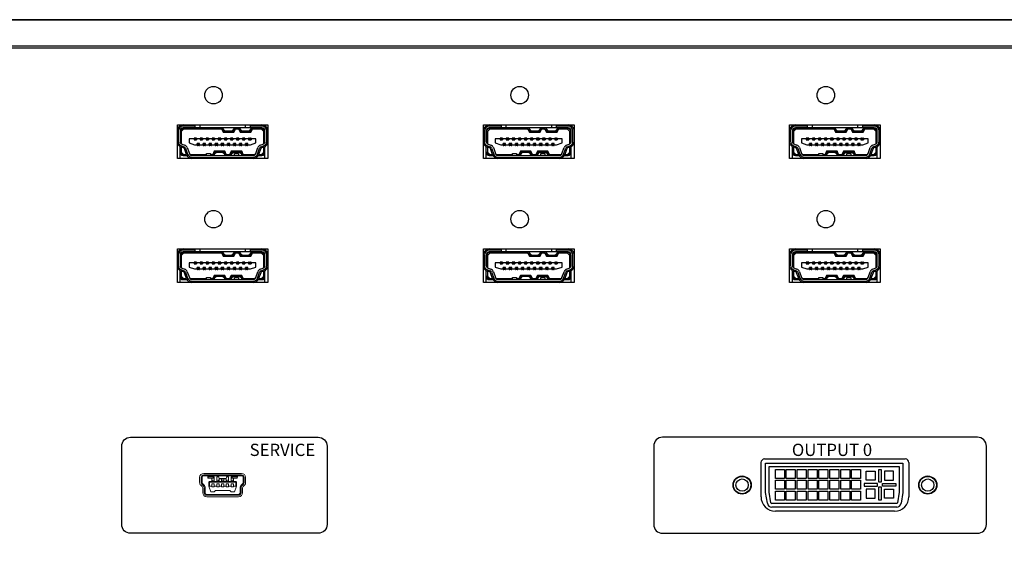
# Model space of a CAD drawing. Units: millimetres. Extents: x 1.6 to 31.9, y 3.8 to 39.
# Drawn here: x 11.8 to 17.4, y 36 to 39 of the extents above; entities that cross this region are included whole.
import ezdxf

# ---------------------------------------------------------------- set-up
doc = ezdxf.new("R2010")
doc.units = ezdxf.units.MM
doc.header["$MEASUREMENT"] = 0
doc.styles.add('CAD_SALES', font='ARIAL.TTF')

# ---------------------------------------------------------------- blocks, each defined once
blk = doc.blocks.new('HDMI')
for p, q in [((-0.294, 0.218), (0.294, 0.218)), ((-0.294, 0), (-0.294, 0.218)), ((-0.2566, 0.1983), (-0.2763, 0.1786)), ((-0.1799, 0.2101), (-0.2566, 0.2101)), ((-0.2534, 0.1904), (-0.2566, 0.1983)), ((-0.1799, 0.1983), (-0.2566, 0.1983)), ((-0.1799, 0.218), (-0.1799, 0.2101)), ((-0.1799, 0.2101), (-0.1799, 0.1983)), ((-0.1484, 0.1983), (-0.1799, 0.1983)), ((-0.1484, 0.218), (-0.1484, 0.1983)), ((0.1469, 0.1983), (-0.1484, 0.1983)), ((0.0071, 0.1826), (-0.0007, 0.1983)), ((0.0701, 0.1826), (0.078, 0.1983)), ((0.1174, 0.1826), (0.1095, 0.1983)), ((0.1469, 0.218), (0.1469, 0.1983)), ((0.1784, 0.1983), (0.1469, 0.1983)), ((0.1784, 0.218), (0.1784, 0.2101)), ((0.1784, 0.2101), (0.1784, 0.1983)), ((0.2552, 0.2101), (0.1784, 0.2101)), ((0.2552, 0.1983), (0.1784, 0.1983)), ((0.1804, 0.1826), (0.1883, 0.1983)), ((0.2519, 0.1904), (0.2552, 0.1983)), ((0.2749, 0.1786), (0.2552, 0.1983)), ((0.294, 0.218), (0.294, 0)), ((-0.2881, 0.1786), (-0.2881, 0.1117)), ((-0.2684, 0.1754), (-0.2763, 0.1786)), ((-0.2763, 0.1786), (-0.2763, 0.1117)), ((-0.2534, 0.1904), (-0.2684, 0.1754)), ((-0.2684, 0.1754), (-0.2684, 0.096)), ((-0.0056, 0.1904), (-0.2534, 0.1904)), ((-0.2173, 0.1284), (-0.2173, 0.1009)), ((-0.1858, 0.1284), (-0.2173, 0.1284)), ((-0.1818, 0.1324), (-0.1858, 0.1324)), ((-0.1858, 0.1324), (-0.1858, 0.1284)), ((-0.1858, 0.1284), (-0.1858, 0.1206)), ((-0.1818, 0.1324), (-0.1818, 0.1206)), ((-0.174, 0.1324), (-0.1818, 0.1324)), ((-0.174, 0.1324), (-0.174, 0.1206)), ((-0.17, 0.1324), (-0.174, 0.1324)), ((-0.17, 0.1284), (-0.17, 0.1324)), ((-0.17, 0.1284), (-0.17, 0.1206)), ((-0.1464, 0.1284), (-0.17, 0.1284)), ((-0.1425, 0.1324), (-0.1464, 0.1324)), ((-0.1464, 0.1324), (-0.1464, 0.1284)), ((-0.1464, 0.1284), (-0.1464, 0.1206)), ((-0.1346, 0.1324), (-0.1425, 0.1324)), ((-0.1425, 0.1324), (-0.1425, 0.1206)), ((-0.1346, 0.1324), (-0.1346, 0.1206)), ((-0.1306, 0.1324), (-0.1346, 0.1324)), ((-0.1306, 0.1284), (-0.1306, 0.1324)), ((-0.1306, 0.1284), (-0.1306, 0.1206)), ((-0.107, 0.1284), (-0.1306, 0.1284)), ((-0.1031, 0.1324), (-0.107, 0.1324)), ((-0.107, 0.1324), (-0.107, 0.1284)), ((-0.107, 0.1284), (-0.107, 0.1206)), ((-0.0952, 0.1324), (-0.1031, 0.1324)), ((-0.1031, 0.1324), (-0.1031, 0.1206)), ((-0.0952, 0.1324), (-0.0952, 0.1206)), ((-0.0913, 0.1324), (-0.0952, 0.1324)), ((-0.0913, 0.1284), (-0.0913, 0.1324)), ((-0.0913, 0.1284), (-0.0913, 0.1206)), ((-0.0677, 0.1284), (-0.0913, 0.1284)), ((-0.0637, 0.1324), (-0.0677, 0.1324)), ((-0.0677, 0.1324), (-0.0677, 0.1284)), ((-0.0677, 0.1284), (-0.0677, 0.1206)), ((-0.0558, 0.1324), (-0.0637, 0.1324)), ((-0.0637, 0.1324), (-0.0637, 0.1206)), ((-0.0558, 0.1324), (-0.0558, 0.1206)), ((-0.0519, 0.1324), (-0.0558, 0.1324)), ((-0.0519, 0.1284), (-0.0519, 0.1324)), ((-0.0519, 0.1284), (-0.0519, 0.1206)), ((-0.0283, 0.1284), (-0.0519, 0.1284)), ((-0.0243, 0.1324), (-0.0283, 0.1324)), ((-0.0283, 0.1324), (-0.0283, 0.1284)), ((-0.0283, 0.1284), (-0.0283, 0.1206)), ((-0.0165, 0.1324), (-0.0243, 0.1324)), ((-0.0243, 0.1324), (-0.0243, 0.1206)), ((-0.0165, 0.1324), (-0.0165, 0.1206)), ((-0.0125, 0.1324), (-0.0165, 0.1324)), ((-0.0125, 0.1284), (-0.0125, 0.1324)), ((-0.0125, 0.1284), (-0.0125, 0.1206)), ((0.0111, 0.1284), (-0.0125, 0.1284)), ((-0.0056, 0.1904), (0.0071, 0.1826)), ((-0.0056, 0.1904), (0.0043, 0.1708)), ((0.0043, 0.1708), (0.0091, 0.1786)), ((0.0043, 0.1708), (0.073, 0.1708)), ((0.0071, 0.1826), (0.0091, 0.1786)), ((0.0091, 0.1786), (0.0248, 0.1786)), ((0.015, 0.1324), (0.0111, 0.1324)), ((0.0111, 0.1324), (0.0111, 0.1284)), ((0.0111, 0.1284), (0.0111, 0.1206)), ((0.0229, 0.1324), (0.015, 0.1324)), ((0.015, 0.1324), (0.015, 0.1206)), ((0.0229, 0.1324), (0.0229, 0.1206)), ((0.0268, 0.1324), (0.0229, 0.1324)), ((0.0248, 0.1786), (0.0525, 0.1786)), ((0.0268, 0.1284), (0.0268, 0.1324)), ((0.0268, 0.1284), (0.0268, 0.1206)), ((0.0505, 0.1284), (0.0268, 0.1284)), ((0.0544, 0.1324), (0.0505, 0.1324)), ((0.0505, 0.1324), (0.0505, 0.1284)), ((0.0505, 0.1284), (0.0505, 0.1206)), ((0.0525, 0.1786), (0.0682, 0.1786)), ((0.0623, 0.1324), (0.0544, 0.1324)), ((0.0544, 0.1324), (0.0544, 0.1206)), ((0.0623, 0.1324), (0.0623, 0.1206)), ((0.0662, 0.1324), (0.0623, 0.1324)), ((0.0662, 0.1284), (0.0662, 0.1324)), ((0.0662, 0.1284), (0.0662, 0.1206)), ((0.0898, 0.1284), (0.0662, 0.1284)), ((0.0682, 0.1786), (0.0701, 0.1826)), ((0.073, 0.1708), (0.0682, 0.1786)), ((0.0829, 0.1904), (0.0701, 0.1826)), ((0.073, 0.1708), (0.0829, 0.1904)), ((0.1046, 0.1904), (0.0829, 0.1904)), ((0.0938, 0.1324), (0.0898, 0.1324)), ((0.0898, 0.1324), (0.0898, 0.1284)), ((0.0898, 0.1284), (0.0898, 0.1206)), ((0.1016, 0.1324), (0.0938, 0.1324)), ((0.0938, 0.1324), (0.0938, 0.1206)), ((0.1016, 0.1324), (0.1016, 0.1206)), ((0.1056, 0.1324), (0.1016, 0.1324)), ((0.1046, 0.1904), (0.1174, 0.1826)), ((0.1046, 0.1904), (0.1145, 0.1708)), ((0.1056, 0.1284), (0.1056, 0.1324)), ((0.1056, 0.1284), (0.1056, 0.1206)), ((0.1292, 0.1284), (0.1056, 0.1284)), ((0.1145, 0.1708), (0.1194, 0.1786)), ((0.1145, 0.1708), (0.1833, 0.1708)), ((0.1174, 0.1826), (0.1194, 0.1786)), ((0.1194, 0.1786), (0.135, 0.1786)), ((0.1331, 0.1324), (0.1292, 0.1324)), ((0.1292, 0.1324), (0.1292, 0.1284)), ((0.1292, 0.1284), (0.1292, 0.1206)), ((0.141, 0.1324), (0.1331, 0.1324)), ((0.1331, 0.1324), (0.1331, 0.1206)), ((0.135, 0.1786), (0.1628, 0.1786)), ((0.141, 0.1324), (0.141, 0.1206)), ((0.1449, 0.1324), (0.141, 0.1324)), ((0.1449, 0.1284), (0.1449, 0.1324)), ((0.1449, 0.1284), (0.1449, 0.1206)), ((0.1686, 0.1284), (0.1449, 0.1284)), ((0.1628, 0.1786), (0.1784, 0.1786)), ((0.1686, 0.1324), (0.1686, 0.1284)), ((0.1725, 0.1324), (0.1686, 0.1324)), ((0.1686, 0.1284), (0.1686, 0.1206)), ((0.1725, 0.1206), (0.1725, 0.1324)), ((0.1725, 0.1324), (0.1804, 0.1324)), ((0.1784, 0.1786), (0.1804, 0.1826)), ((0.1833, 0.1708), (0.1784, 0.1786)), ((0.1931, 0.1904), (0.1804, 0.1826)), ((0.1843, 0.1324), (0.1804, 0.1324)), ((0.1804, 0.1206), (0.1804, 0.1324)), ((0.1833, 0.1708), (0.1931, 0.1904)), ((0.1843, 0.1284), (0.1843, 0.1324)), ((0.1843, 0.1284), (0.1843, 0.1206)), ((0.2158, 0.1284), (0.1843, 0.1284)), ((0.2519, 0.1904), (0.1931, 0.1904)), ((0.2158, 0.1009), (0.2158, 0.1284)), ((0.267, 0.1754), (0.2519, 0.1904)), ((0.267, 0.1754), (0.2749, 0.1786)), ((0.267, 0.096), (0.267, 0.1754)), ((0.2749, 0.1117), (0.2749, 0.1786)), ((0.2867, 0.1117), (0.2867, 0.1786)), ((-0.2763, 0.0389), (-0.2763, 0.0776)), ((-0.2533, 0.0686), (-0.2701, 0.0747)), ((-0.2684, 0.0741), (-0.2684, 0.0421)), ((-0.2674, 0.0821), (-0.2506, 0.076)), ((-0.2634, 0.0932), (-0.2465, 0.0871)), ((-0.2412, 0.0666), (-0.2272, 0.0281)), ((-0.2301, 0.0706), (-0.2161, 0.0321)), ((-0.2173, 0.1009), (-0.1818, 0.0891)), ((-0.1858, 0.1206), (-0.17, 0.1206)), ((-0.1818, 0.0891), (-0.1661, 0.0891)), ((-0.1661, 0.0891), (-0.1661, 0.0969)), ((-0.1503, 0.0969), (-0.1661, 0.0969)), ((-0.1661, 0.0891), (-0.1661, 0.0851)), ((-0.1661, 0.0851), (-0.1621, 0.0851)), ((-0.1621, 0.0851), (-0.1621, 0.0969)), ((-0.1543, 0.0851), (-0.1621, 0.0851)), ((-0.1543, 0.0851), (-0.1543, 0.0969)), ((-0.1543, 0.0851), (-0.1503, 0.0851)), ((-0.151, 0.0851), (-0.151, 0.0969)), ((-0.1503, 0.0891), (-0.1503, 0.0969)), ((-0.1503, 0.0891), (-0.1267, 0.0891)), ((-0.1503, 0.0851), (-0.1503, 0.0891)), ((-0.1464, 0.1206), (-0.1306, 0.1206)), ((-0.111, 0.0969), (-0.1267, 0.0969)), ((-0.1267, 0.0891), (-0.1267, 0.0969)), ((-0.1267, 0.0891), (-0.1267, 0.0851)), ((-0.1267, 0.0851), (-0.1228, 0.0851)), ((-0.1228, 0.0851), (-0.1228, 0.0969)), ((-0.1149, 0.0851), (-0.1228, 0.0851)), ((-0.1149, 0.0851), (-0.1149, 0.0969)), ((-0.1149, 0.0851), (-0.111, 0.0851)), ((-0.111, 0.0891), (-0.111, 0.0969)), ((-0.111, 0.0891), (-0.0873, 0.0891)), ((-0.111, 0.0851), (-0.111, 0.0891)), ((-0.107, 0.1206), (-0.0913, 0.1206)), ((-0.0716, 0.0969), (-0.0873, 0.0969)), ((-0.0873, 0.0891), (-0.0873, 0.0969)), ((-0.0873, 0.0891), (-0.0873, 0.0851)), ((-0.0873, 0.0851), (-0.0834, 0.0851)), ((-0.0834, 0.0851), (-0.0834, 0.0969)), ((-0.0755, 0.0851), (-0.0834, 0.0851)), ((-0.0755, 0.0851), (-0.0755, 0.0969)), ((-0.0755, 0.0851), (-0.0716, 0.0851)), ((-0.0716, 0.0891), (-0.0716, 0.0969)), ((-0.0716, 0.0891), (-0.048, 0.0891)), ((-0.0716, 0.0851), (-0.0716, 0.0891)), ((-0.0677, 0.1206), (-0.0519, 0.1206)), ((-0.0322, 0.0969), (-0.048, 0.0969)), ((-0.048, 0.0891), (-0.048, 0.0969)), ((-0.048, 0.0891), (-0.048, 0.0851)), ((-0.048, 0.0851), (-0.044, 0.0851)), ((-0.044, 0.0851), (-0.044, 0.0969)), ((-0.0362, 0.0851), (-0.044, 0.0851)), ((-0.0362, 0.0851), (-0.0362, 0.0969)), ((-0.0362, 0.0851), (-0.0322, 0.0851)), ((-0.0322, 0.0891), (-0.0322, 0.0969)), ((-0.0322, 0.0891), (-0.0086, 0.0891)), ((-0.0322, 0.0851), (-0.0322, 0.0891)), ((-0.0283, 0.1206), (-0.0125, 0.1206)), ((0.0071, 0.0969), (-0.0086, 0.0969)), ((-0.0086, 0.0891), (-0.0086, 0.0969)), ((-0.0086, 0.0891), (-0.0086, 0.0851)), ((-0.0086, 0.0851), (-0.0047, 0.0851)), ((-0.0047, 0.0851), (-0.0047, 0.0969)), ((0.0032, 0.0851), (-0.0047, 0.0851)), ((0.0032, 0.0851), (0.0032, 0.0969)), ((0.0032, 0.0851), (0.0071, 0.0851)), ((0.0071, 0.0891), (0.0071, 0.0969)), ((0.0071, 0.0891), (0.0308, 0.0891)), ((0.0071, 0.0851), (0.0071, 0.0891)), ((0.0111, 0.1206), (0.0268, 0.1206)), ((0.0465, 0.0969), (0.0308, 0.0969)), ((0.0308, 0.0891), (0.0308, 0.0969)), ((0.0308, 0.0891), (0.0308, 0.0851)), ((0.0308, 0.0851), (0.0347, 0.0851)), ((0.0347, 0.0851), (0.0347, 0.0969)), ((0.0426, 0.0851), (0.0347, 0.0851)), ((0.0426, 0.0851), (0.0426, 0.0969)), ((0.0426, 0.0851), (0.0465, 0.0851)), ((0.0465, 0.0891), (0.0465, 0.0969)), ((0.0465, 0.0891), (0.0701, 0.0891)), ((0.0465, 0.0851), (0.0465, 0.0891)), ((0.0505, 0.1206), (0.0662, 0.1206)), ((0.0859, 0.0969), (0.0701, 0.0969)), ((0.0701, 0.0891), (0.0701, 0.0969)), ((0.0701, 0.0891), (0.0701, 0.0851)), ((0.0701, 0.0851), (0.0741, 0.0851)), ((0.0741, 0.0851), (0.0741, 0.0969)), ((0.082, 0.0851), (0.0741, 0.0851)), ((0.082, 0.0851), (0.082, 0.0969)), ((0.082, 0.0851), (0.0859, 0.0851)), ((0.0859, 0.0891), (0.0859, 0.0969)), ((0.0859, 0.0891), (0.1095, 0.0891)), ((0.0859, 0.0851), (0.0859, 0.0891)), ((0.0898, 0.1206), (0.1056, 0.1206)), ((0.1253, 0.0969), (0.1095, 0.0969)), ((0.1095, 0.0891), (0.1095, 0.0969)), ((0.1095, 0.0891), (0.1095, 0.0851)), ((0.1095, 0.0851), (0.1134, 0.0851)), ((0.1134, 0.0851), (0.1134, 0.0969)), ((0.1213, 0.0851), (0.1134, 0.0851)), ((0.1213, 0.0851), (0.1213, 0.0969)), ((0.1213, 0.0851), (0.1253, 0.0851)), ((0.1253, 0.0891), (0.1253, 0.0969)), ((0.1253, 0.0891), (0.1489, 0.0891)), ((0.1253, 0.0851), (0.1253, 0.0891)), ((0.1292, 0.1206), (0.1449, 0.1206)), ((0.1489, 0.0891), (0.1489, 0.0969)), ((0.1646, 0.0969), (0.1489, 0.0969)), ((0.1489, 0.0891), (0.1489, 0.0851)), ((0.1489, 0.0851), (0.1528, 0.0851)), ((0.1528, 0.0851), (0.1528, 0.0969)), ((0.1607, 0.0851), (0.1528, 0.0851)), ((0.1607, 0.0851), (0.1607, 0.0969)), ((0.1607, 0.0851), (0.1646, 0.0851)), ((0.1646, 0.0891), (0.1646, 0.0969)), ((0.1646, 0.0891), (0.1804, 0.0891)), ((0.1646, 0.0851), (0.1646, 0.0891)), ((0.1686, 0.1206), (0.1843, 0.1206)), ((0.1804, 0.0891), (0.2158, 0.1009)), ((0.2146, 0.0321), (0.2286, 0.0706)), ((0.2257, 0.0281), (0.2397, 0.0666)), ((0.2451, 0.0871), (0.2619, 0.0932)), ((0.2491, 0.076), (0.266, 0.0821)), ((0.2686, 0.0747), (0.2518, 0.0686)), ((0.267, 0.0421), (0.267, 0.0741)), ((0.2749, 0.0389), (0.2749, 0.0776)), ((0.294, 0), (-0.294, 0)), ((-0.2684, 0.0421), (-0.2763, 0.0389)), ((-0.2763, 0.0389), (-0.2566, 0.0192)), ((-0.2763, 0), (-0.2763, 0.0389)), ((-0.2684, 0.0421), (-0.2534, 0.0271)), ((-0.2534, 0.0271), (-0.2566, 0.0192)), ((-0.2566, 0.0192), (-0.2317, 0.0192)), ((-0.2534, 0.0271), (-0.2352, 0.0271)), ((-0.2346, 0.0254), (-0.2486, 0.0639)), ((-0.2133, 0.0271), (-0.1051, 0.0271)), ((-0.1976, 0.0192), (0.1961, 0.0192)), ((-0.1976, 0.0074), (0.1961, 0.0074)), ((-0.1051, 0.033), (-0.0795, 0.033)), ((-0.1051, 0.0192), (-0.1051, 0.033)), ((-0.0795, 0.033), (-0.0795, 0.0192)), ((-0.0795, 0.0271), (-0.0646, 0.0271)), ((-0.0548, 0.0467), (-0.0646, 0.0271)), ((-0.0646, 0.0271), (-0.0519, 0.0349)), ((-0.0519, 0.0349), (-0.0598, 0.0192)), ((-0.0548, 0.0467), (-0.0499, 0.0389)), ((0.014, 0.0467), (-0.0548, 0.0467)), ((-0.0499, 0.0389), (-0.0519, 0.0349)), ((-0.0343, 0.0389), (-0.0499, 0.0389)), ((-0.0065, 0.0389), (-0.0343, 0.0389)), ((0.0091, 0.0389), (-0.0065, 0.0389)), ((0.014, 0.0467), (0.0091, 0.0389)), ((0.0111, 0.0349), (0.0091, 0.0389)), ((0.0111, 0.0349), (0.019, 0.0192)), ((0.0238, 0.0271), (0.0111, 0.0349)), ((0.0238, 0.0271), (0.014, 0.0467)), ((0.0238, 0.0271), (0.0456, 0.0271)), ((0.0554, 0.0467), (0.0456, 0.0271)), ((0.0456, 0.0271), (0.0583, 0.0349)), ((0.0583, 0.0349), (0.0505, 0.0192)), ((0.0554, 0.0467), (0.0603, 0.0389)), ((0.1242, 0.0467), (0.0554, 0.0467)), ((0.0603, 0.0389), (0.0583, 0.0349)), ((0.0759, 0.0389), (0.0603, 0.0389)), ((0.1037, 0.0389), (0.0759, 0.0389)), ((0.078, 0.033), (0.1036, 0.033)), ((0.078, 0.0192), (0.078, 0.033)), ((0.1036, 0.033), (0.1036, 0.0192)), ((0.1194, 0.0389), (0.1037, 0.0389)), ((0.1242, 0.0467), (0.1194, 0.0389)), ((0.1213, 0.0349), (0.1194, 0.0389)), ((0.1213, 0.0349), (0.1292, 0.0192)), ((0.1341, 0.0271), (0.1213, 0.0349)), ((0.1341, 0.0271), (0.1242, 0.0467)), ((0.1341, 0.0271), (0.2119, 0.0271)), ((0.2302, 0.0192), (0.2552, 0.0192)), ((0.2471, 0.0639), (0.2331, 0.0254)), ((0.2337, 0.0271), (0.2519, 0.0271)), ((0.2519, 0.0271), (0.267, 0.0421)), ((0.2519, 0.0271), (0.2552, 0.0192)), ((0.2552, 0.0192), (0.2749, 0.0389)), ((0.267, 0.0421), (0.2749, 0.0389)), ((0.2749, 0), (0.2749, 0.0389))]:
    blk.add_line(p, q)
for centre, radius, start, end in [((-0.2566, 0.1786), 0.0394, 90, 161.6589), ((-0.2566, 0.1786), 0.0315, 90, 180), ((-0.2566, 0.1786), 0.0197, 90, 180), ((0.0248, 0.2023), 0.0236, 189.59407, 270), ((0.0525, 0.2023), 0.0236, 270, 350.40593), ((0.135, 0.2023), 0.0236, 189.59407, 270), ((0.1628, 0.2023), 0.0236, 270, 350.40593), ((0.2552, 0.1786), 0.0394, 9.59864, 90), ((0.2552, 0.1786), 0.0315, 0, 90), ((0.2552, 0.1786), 0.0197, 0, 90), ((-0.2566, 0.1117), 0.0394, 198.3411, 250), ((-0.2566, 0.1117), 0.0315, 180, 250), ((-0.2566, 0.1117), 0.0197, 180, 250), ((-0.256, 0.0612), 0.00787, 20, 70), ((-0.256, 0.0612), 0.0157, 20, 70), ((-0.256, 0.0612), 0.0276, 20, 70), ((0.2545, 0.0612), 0.0276, 110, 160), ((0.2545, 0.0612), 0.0157, 110, 160), ((0.2545, 0.0612), 0.00787, 110, 160), ((0.2552, 0.1117), 0.0197, 290, 0), ((0.2552, 0.1117), 0.0315, 290, 0), ((0.2552, 0.1117), 0.0394, 290, 350.40136), ((-0.2566, 0.0389), 0.0197, 180, 270), ((-0.1976, 0.0389), 0.0394, 200, 260.82287), ((-0.1976, 0.0389), 0.0315, 200, 270), ((-0.1976, 0.0389), 0.0197, 200, 270), ((-0.0343, 0.0152), 0.0236, 90, 170.40593), ((-0.0065, 0.0152), 0.0236, 9.59407, 90), ((0.0759, 0.0152), 0.0236, 90, 170.40593), ((0.1037, 0.0152), 0.0236, 9.59407, 90), ((0.1961, 0.0389), 0.0197, 270, 340), ((0.1961, 0.0389), 0.0315, 270, 340), ((0.1961, 0.0389), 0.0394, 279.17713, 340), ((0.2552, 0.0389), 0.0197, 270, 0)]:
    blk.add_arc(centre, radius, start, end)
blk = doc.blocks.new('DVI - F')
for p, q in [((0.162, 0.152), (1.108, 0.152)), ((0.162, -0.052), (0.162, 0.152)), ((1.108, 0.152), (1.108, -0.052)), ((0.187, -0.05), (0.187, 0.127)), ((0.187, 0.127), (1.083, 0.127)), ((0.2295, 0.108), (0.2915, 0.108)), ((0.2295, 0.046), (0.2295, 0.108)), ((0.2915, 0.108), (0.2915, 0.046)), ((0.3045, 0.108), (0.3665, 0.108)), ((0.3045, 0.046), (0.3045, 0.108)), ((0.3665, 0.108), (0.3665, 0.046)), ((0.3795, 0.108), (0.4415, 0.108)), ((0.3795, 0.046), (0.3795, 0.108)), ((0.4415, 0.108), (0.4415, 0.046)), ((0.4545, 0.108), (0.5165, 0.108)), ((0.4545, 0.046), (0.4545, 0.108)), ((0.5165, 0.108), (0.5165, 0.046)), ((0.5295, 0.108), (0.5915, 0.108)), ((0.5295, 0.046), (0.5295, 0.108)), ((0.5915, 0.108), (0.5915, 0.046)), ((0.6045, 0.108), (0.6665, 0.108)), ((0.6045, 0.046), (0.6045, 0.108)), ((0.6665, 0.108), (0.6665, 0.046)), ((0.6795, 0.108), (0.7415, 0.108)), ((0.6795, 0.046), (0.6795, 0.108)), ((0.7415, 0.108), (0.7415, 0.046)), ((0.7545, 0.108), (0.8165, 0.108)), ((0.7545, 0.046), (0.7545, 0.108)), ((0.8165, 0.108), (0.8165, 0.046)), ((0.8559, 0.0333), (0.8559, 0.0953)), ((0.8559, 0.0953), (0.9179, 0.0953)), ((0.9179, 0.0953), (0.9179, 0.0333)), ((0.9419, 0.108), (0.9583, 0.108)), ((0.9419, 0.0205), (0.9419, 0.108)), ((0.9583, 0.108), (0.9583, 0.0205)), ((0.9823, 0.0953), (0.9823, 0.0333)), ((1.0443, 0.0953), (0.9823, 0.0953)), ((1.0443, 0.0333), (1.0443, 0.0953)), ((1.083, 0.127), (1.083, -0.05)), ((0.2915, 0.046), (0.2295, 0.046)), ((0.2295, 0.033), (0.2915, 0.033)), ((0.2295, -0.029), (0.2295, 0.033)), ((0.2915, 0.033), (0.2915, -0.029)), ((0.3665, 0.046), (0.3045, 0.046)), ((0.3045, 0.033), (0.3665, 0.033)), ((0.3045, -0.029), (0.3045, 0.033)), ((0.3665, 0.033), (0.3665, -0.029)), ((0.4415, 0.046), (0.3795, 0.046)), ((0.3795, 0.033), (0.4415, 0.033)), ((0.3795, -0.029), (0.3795, 0.033)), ((0.4415, 0.033), (0.4415, -0.029)), ((0.5165, 0.046), (0.4545, 0.046)), ((0.4545, 0.033), (0.5165, 0.033)), ((0.4545, -0.029), (0.4545, 0.033)), ((0.5165, 0.033), (0.5165, -0.029)), ((0.5915, 0.046), (0.5295, 0.046)), ((0.5295, 0.033), (0.5915, 0.033)), ((0.5295, -0.029), (0.5295, 0.033)), ((0.5915, 0.033), (0.5915, -0.029)), ((0.6665, 0.046), (0.6045, 0.046)), ((0.6045, 0.033), (0.6665, 0.033)), ((0.6045, -0.029), (0.6045, 0.033)), ((0.6665, 0.033), (0.6665, -0.029)), ((0.7415, 0.046), (0.6795, 0.046)), ((0.6795, 0.033), (0.7415, 0.033)), ((0.6795, -0.029), (0.6795, 0.033)), ((0.7415, 0.033), (0.7415, -0.029)), ((0.8165, 0.046), (0.7545, 0.046)), ((0.7545, 0.033), (0.8165, 0.033)), ((0.7545, -0.029), (0.7545, 0.033)), ((0.8165, 0.033), (0.8165, -0.029)), ((0.8412, 0.0113), (0.8412, -0.0072)), ((0.9325, 0.0113), (0.8412, 0.0113)), ((0.9179, 0.0333), (0.8559, 0.0333)), ((0.9325, -0.0072), (0.9325, 0.0113)), ((0.9583, 0.0205), (0.9419, 0.0205)), ((0.9676, 0.0113), (1.0589, 0.0113)), ((0.9676, -0.0072), (0.9676, 0.0113)), ((0.9823, 0.0333), (1.0443, 0.0333)), ((1.0589, 0.0113), (1.0589, -0.0072)), ((0.1739, -0.1259), (0.162, -0.052)), ((0.1986, -0.122), (0.187, -0.05)), ((0.2915, -0.029), (0.2295, -0.029)), ((0.2295, -0.042), (0.2915, -0.042)), ((0.2295, -0.104), (0.2295, -0.042)), ((0.2915, -0.042), (0.2915, -0.104)), ((0.3665, -0.029), (0.3045, -0.029)), ((0.3045, -0.042), (0.3665, -0.042)), ((0.3045, -0.104), (0.3045, -0.042)), ((0.3665, -0.042), (0.3665, -0.104)), ((0.4415, -0.029), (0.3795, -0.029)), ((0.3795, -0.042), (0.4415, -0.042)), ((0.3795, -0.104), (0.3795, -0.042)), ((0.4415, -0.042), (0.4415, -0.104)), ((0.5165, -0.029), (0.4545, -0.029)), ((0.4545, -0.042), (0.5165, -0.042)), ((0.4545, -0.104), (0.4545, -0.042)), ((0.5165, -0.042), (0.5165, -0.104)), ((0.5915, -0.029), (0.5295, -0.029)), ((0.5295, -0.042), (0.5915, -0.042)), ((0.5295, -0.104), (0.5295, -0.042)), ((0.5915, -0.042), (0.5915, -0.104)), ((0.6665, -0.029), (0.6045, -0.029)), ((0.6045, -0.042), (0.6665, -0.042)), ((0.6045, -0.104), (0.6045, -0.042)), ((0.6665, -0.042), (0.6665, -0.104)), ((0.7415, -0.029), (0.6795, -0.029)), ((0.6795, -0.042), (0.7415, -0.042)), ((0.6795, -0.104), (0.6795, -0.042)), ((0.7415, -0.042), (0.7415, -0.104)), ((0.8165, -0.029), (0.7545, -0.029)), ((0.7545, -0.042), (0.8165, -0.042)), ((0.7545, -0.104), (0.7545, -0.042)), ((0.8165, -0.042), (0.8165, -0.104)), ((0.8412, -0.0072), (0.9325, -0.0072)), ((0.9179, -0.0292), (0.8559, -0.0292)), ((0.8559, -0.0292), (0.8559, -0.0912)), ((0.9179, -0.0912), (0.9179, -0.0292)), ((0.9419, -0.104), (0.9419, -0.0133)), ((0.9419, -0.0133), (0.9583, -0.0133)), ((0.9583, -0.0133), (0.9583, -0.104)), ((1.0589, -0.0072), (0.9676, -0.0072)), ((0.9823, -0.0912), (0.9823, -0.0292)), ((0.9823, -0.0292), (1.0443, -0.0292)), ((1.0443, -0.0292), (1.0443, -0.0912)), ((1.083, -0.05), (1.0714, -0.122)), ((1.108, -0.052), (1.0961, -0.1259)), ((1.0655, -0.127), (0.2045, -0.127)), ((0.2915, -0.104), (0.2295, -0.104)), ((0.3665, -0.104), (0.3045, -0.104)), ((0.4415, -0.104), (0.3795, -0.104)), ((0.5165, -0.104), (0.4545, -0.104)), ((0.5915, -0.104), (0.5295, -0.104)), ((0.6665, -0.104), (0.6045, -0.104)), ((0.7415, -0.104), (0.6795, -0.104)), ((0.8165, -0.104), (0.7545, -0.104)), ((0.8559, -0.0912), (0.9179, -0.0912)), ((0.9583, -0.104), (0.9419, -0.104)), ((1.0443, -0.0912), (0.9823, -0.0912)), ((1.0655, -0.152), (0.2045, -0.152))]:
    blk.add_line(p, q)
for centre, radius in [((0, 0), 0.0625), ((0, 0), 0.0425), ((1.28, 0), 0.0625), ((1.28, 0), 0.0425)]:
    blk.add_circle(centre, radius)
for centre, radius, start, end in [((0.2045, -0.121), 0.031, 189.13544, 270), ((0.2045, -0.121), 0.006, 189.13544, 270), ((1.0655, -0.121), 0.006, 270, 350.86456), ((1.0655, -0.121), 0.031, 270, 350.86456)]:
    blk.add_arc(centre, radius, start, end)

msp = doc.modelspace()

# ---------------------------------------------------------------- linework, layer by layer
for p, q in [((16.0606, 36.3134), (16.0606, 36.5078)), ((16.0812, 36.5285), (16.8836, 36.5285)), ((16.9043, 36.5078), (16.9043, 36.3134)), ((16.8216, 36.2307), (16.1433, 36.2307))]:
    msp.add_line(p, q)
at = {"color": 7, "linetype": 'Continuous', "lineweight": 15}
for p, q in [((12.883, 36.446), (13.0977, 36.446)), ((12.8591, 36.395), (12.8591, 36.4222)), ((12.8727, 36.4222), (12.8676, 36.4222)), ((12.8676, 36.4222), (12.8676, 36.395)), ((12.8676, 36.395), (12.8727, 36.395)), ((12.8727, 36.4222), (12.8727, 36.395)), ((12.8757, 36.3878), (12.8834, 36.3801)), ((12.883, 36.4375), (12.883, 36.4324)), ((13.0977, 36.4375), (12.883, 36.4375)), ((13.0977, 36.4324), (12.883, 36.4324)), ((12.9071, 36.4188), (12.9372, 36.4188)), ((12.9358, 36.4268), (12.9085, 36.4268)), ((12.9119, 36.3966), (12.9136, 36.3983)), ((12.9119, 36.3727), (12.9119, 36.3966)), ((12.9136, 36.3983), (12.9153, 36.4)), ((12.9153, 36.3966), (12.9136, 36.3983)), ((12.9153, 36.4), (13.0654, 36.4)), ((13.0654, 36.3966), (12.9153, 36.3966)), ((12.9153, 36.3966), (12.9153, 36.3727)), ((12.929, 36.4), (12.929, 36.4188)), ((12.9298, 36.4017), (12.9298, 36.4)), ((12.9349, 36.4068), (12.9367, 36.4068)), ((12.9383, 36.4256), (12.9426, 36.4256)), ((12.9418, 36.4017), (12.9418, 36.4)), ((12.9426, 36.4256), (12.9426, 36.4)), ((12.9563, 36.4256), (12.9677, 36.4256)), ((12.9563, 36.4), (12.9563, 36.4256)), ((12.9571, 36.4017), (12.9571, 36.4)), ((12.9622, 36.4068), (12.9639, 36.4068)), ((12.969, 36.4017), (12.969, 36.4)), ((13.0108, 36.4161), (12.9699, 36.4161)), ((12.9699, 36.4161), (12.9699, 36.4)), ((12.9705, 36.4154), (13.0102, 36.4154)), ((12.9835, 36.4), (12.9835, 36.4154)), ((12.9844, 36.4017), (12.9844, 36.4)), ((12.9895, 36.4068), (12.9912, 36.4068)), ((12.9963, 36.4017), (12.9963, 36.4)), ((12.9972, 36.4154), (12.9972, 36.4)), ((13.0108, 36.4), (13.0108, 36.4161)), ((13.0117, 36.4017), (13.0117, 36.4)), ((13.013, 36.4256), (13.0244, 36.4256)), ((13.0168, 36.4068), (13.0185, 36.4068)), ((13.0236, 36.4017), (13.0236, 36.4)), ((13.0244, 36.4256), (13.0244, 36.4)), ((13.0381, 36.4), (13.0381, 36.4256)), ((13.0381, 36.4256), (13.0424, 36.4256)), ((13.0389, 36.4017), (13.0389, 36.4)), ((13.0435, 36.4188), (13.0736, 36.4188)), ((13.044, 36.4068), (13.0458, 36.4068)), ((13.0722, 36.4268), (13.0449, 36.4268)), ((13.0509, 36.4017), (13.0509, 36.4)), ((13.0517, 36.4188), (13.0517, 36.4)), ((13.0654, 36.4), (13.0671, 36.3983)), ((13.0671, 36.3983), (13.0654, 36.3966)), ((13.0654, 36.3727), (13.0654, 36.3966)), ((13.0671, 36.3983), (13.0688, 36.3966)), ((13.0688, 36.3966), (13.0688, 36.3727)), ((13.0973, 36.3801), (13.105, 36.3878)), ((13.0977, 36.4324), (13.0977, 36.4375)), ((13.1131, 36.4222), (13.108, 36.4222)), ((13.108, 36.395), (13.108, 36.4222)), ((13.108, 36.395), (13.1131, 36.395)), ((13.1131, 36.395), (13.1131, 36.4222)), ((13.1216, 36.4222), (13.1216, 36.395)), ((12.8737, 36.3705), (12.866, 36.3782)), ((12.8721, 36.3842), (12.8797, 36.3765)), ((12.8766, 36.3369), (12.8766, 36.3633)), ((12.8903, 36.3633), (12.8852, 36.3633)), ((12.8852, 36.3633), (12.8852, 36.3369)), ((12.8852, 36.3369), (12.8903, 36.3369)), ((12.8903, 36.3633), (12.8903, 36.3369)), ((12.9135, 36.3685), (12.9119, 36.3727)), ((12.9135, 36.3685), (12.9153, 36.3727)), ((12.9234, 36.3412), (12.9135, 36.3685)), ((12.9153, 36.3727), (12.929, 36.3727)), ((12.9411, 36.3412), (12.9234, 36.3412)), ((12.9426, 36.3864), (12.929, 36.3864)), ((12.929, 36.3864), (12.929, 36.3727)), ((12.929, 36.3727), (12.929, 36.3693)), ((12.929, 36.3693), (12.9426, 36.3693)), ((12.9488, 36.3489), (12.9411, 36.3412)), ((12.9426, 36.3864), (12.9426, 36.3727)), ((12.9426, 36.3727), (12.9563, 36.3727)), ((12.9426, 36.3693), (12.9426, 36.3727)), ((13.0319, 36.3489), (12.9488, 36.3489)), ((12.9699, 36.3864), (12.9563, 36.3864)), ((12.9563, 36.3864), (12.9563, 36.3727)), ((12.9563, 36.3727), (12.9563, 36.3693)), ((12.9563, 36.3693), (12.9699, 36.3693)), ((12.9699, 36.3864), (12.9699, 36.3727)), ((12.9699, 36.3727), (12.9835, 36.3727)), ((12.9699, 36.3693), (12.9699, 36.3727)), ((12.9972, 36.3864), (12.9835, 36.3864)), ((12.9835, 36.3864), (12.9835, 36.3727)), ((12.9835, 36.3727), (12.9835, 36.3693)), ((12.9835, 36.3693), (12.9972, 36.3693)), ((12.9972, 36.3864), (12.9972, 36.3727)), ((12.9972, 36.3727), (13.0108, 36.3727)), ((12.9972, 36.3693), (12.9972, 36.3727)), ((13.0244, 36.3864), (13.0108, 36.3864)), ((13.0108, 36.3864), (13.0108, 36.3727)), ((13.0108, 36.3727), (13.0108, 36.3693)), ((13.0108, 36.3693), (13.0244, 36.3693)), ((13.0244, 36.3864), (13.0244, 36.3727)), ((13.0244, 36.3727), (13.0381, 36.3727)), ((13.0244, 36.3693), (13.0244, 36.3727)), ((13.0396, 36.3412), (13.0319, 36.3489)), ((13.0517, 36.3864), (13.0381, 36.3864)), ((13.0381, 36.3864), (13.0381, 36.3727)), ((13.0381, 36.3727), (13.0381, 36.3693)), ((13.0381, 36.3693), (13.0517, 36.3693)), ((13.0573, 36.3412), (13.0396, 36.3412)), ((13.0517, 36.3864), (13.0517, 36.3727)), ((13.0517, 36.3727), (13.0654, 36.3727)), ((13.0517, 36.3693), (13.0517, 36.3727)), ((13.0672, 36.3685), (13.0573, 36.3412)), ((13.0654, 36.3727), (13.0672, 36.3685)), ((13.0688, 36.3727), (13.0672, 36.3685)), ((13.0904, 36.3369), (13.0904, 36.3633)), ((13.0904, 36.3633), (13.0955, 36.3633)), ((13.0904, 36.3369), (13.0955, 36.3369)), ((13.0955, 36.3369), (13.0955, 36.3633)), ((13.101, 36.3765), (13.1086, 36.3842)), ((13.1041, 36.3633), (13.1041, 36.3369)), ((13.1147, 36.3782), (13.107, 36.3705)), ((13.0802, 36.3267), (12.9005, 36.3267)), ((12.9005, 36.3267), (12.9005, 36.3216)), ((12.9005, 36.3216), (13.0802, 36.3216)), ((13.0802, 36.3131), (12.9005, 36.3131)), ((13.0802, 36.3216), (13.0802, 36.3267))]:
    msp.add_line(p, q, dxfattribs=at)
msp.add_lwpolyline([(20.6354, 39.0325), (1.6354, 39.0325)])
for points in [[(1.6354, 39.0325), (20.6354, 39.0325), (20.6354, 38.8825), (1.6354, 38.8825)], [(20.6354, 38.8725), (20.6354, 33.4925), (1.6354, 33.4925), (1.6354, 38.8725)]]:
    msp.add_lwpolyline(points, close=True)
for points in [[(12.4645, 36.6518), (13.5356, 36.6518, -0.414214), (13.5856, 36.6018), (13.5856, 36.1546, -0.414214), (13.5356, 36.1046), (12.4645, 36.1046, -0.414214), (12.4145, 36.1546), (12.4145, 36.6018, -0.414214)], [(17.2957, 36.6518), (15.499, 36.6518, 0.414214), (15.449, 36.6018), (15.449, 36.1546, 0.414214), (15.499, 36.1046), (17.2957, 36.1046, 0.414214), (17.3457, 36.1546), (17.3457, 36.6018, 0.414214)]]:
    msp.add_lwpolyline(points, format="xyb", close=True)
at = {"color": 40}
for centre in [(12.9385, 38.6025), (14.6845, 38.6025), (16.4305, 38.6025), (12.9385, 37.8952), (14.6845, 37.8952), (16.4305, 37.8952)]:
    msp.add_circle(centre, 0.05, dxfattribs=at)
for centre in [(15.953, 36.3796), (17.0118, 36.3796)]:
    msp.add_circle(centre, 0.0496)
for centre, radius, start, end in [((16.0812, 36.5078), 0.0207, 90, 180), ((16.8836, 36.5078), 0.0207, 0, 90), ((16.1433, 36.3134), 0.0827, 180, 270), ((16.8216, 36.3134), 0.0827, 270, 0)]:
    msp.add_arc(centre, radius, start, end)
at = {"color": 7, "linetype": 'Continuous', "lineweight": 15}
for centre, radius, start, end in [((12.883, 36.4222), 0.0239, 90, 180), ((13.0977, 36.4222), 0.0239, 0, 90), ((12.883, 36.395), 0.0239, 180, 224.7232), ((12.883, 36.4222), 0.0153, 90, 180), ((12.883, 36.395), 0.0153, 180, 224.7232), ((12.883, 36.4222), 0.0102, 90, 180), ((12.883, 36.395), 0.0102, 180, 224.7232), ((12.9349, 36.4017), 0.00511, 90, 180), ((12.9367, 36.4017), 0.00511, 0, 90), ((12.9622, 36.4017), 0.00511, 90, 180), ((12.9639, 36.4017), 0.00511, 0, 90), ((12.9895, 36.4017), 0.00511, 90, 180), ((12.9912, 36.4017), 0.00511, 0, 90), ((13.0168, 36.4017), 0.00511, 90, 180), ((13.0185, 36.4017), 0.00511, 0, 90), ((13.044, 36.4017), 0.00511, 90, 180), ((13.0458, 36.4017), 0.00511, 0, 90), ((13.0977, 36.4222), 0.0153, 0, 90), ((13.0977, 36.4222), 0.0102, 0, 90), ((13.0977, 36.395), 0.0102, 315.2768, 0), ((13.0977, 36.395), 0.0153, 315.2768, 0), ((13.0977, 36.395), 0.0239, 315.2768, 0), ((12.8664, 36.3633), 0.0102, 0, 44.7232), ((12.9005, 36.3369), 0.0239, 180, 270), ((12.8664, 36.3633), 0.0188, 0, 44.7232), ((12.8664, 36.3633), 0.0239, 0, 44.7232), ((12.9005, 36.3369), 0.0153, 180, 270), ((12.9005, 36.3369), 0.0102, 180, 270), ((13.0802, 36.3369), 0.0153, 270, 0), ((13.0802, 36.3369), 0.0102, 270, 0), ((13.0802, 36.3369), 0.0239, 270, 0), ((13.1143, 36.3633), 0.0239, 135.2768, 180), ((13.1143, 36.3633), 0.0188, 135.2768, 180), ((13.1143, 36.3633), 0.0102, 135.2768, 180)]:
    msp.add_arc(centre, radius, start, end, dxfattribs=at)
for points in [[(12.9068, 36.4197), (12.9061, 36.4239), (12.9056, 36.4282), (12.9053, 36.4324)], [(12.939, 36.4324), (12.9387, 36.4282), (12.9382, 36.4239), (12.9375, 36.4197)], [(12.9699, 36.4161), (12.9683, 36.4216), (12.9673, 36.427), (12.9668, 36.4324)], [(13.0139, 36.4324), (13.0134, 36.427), (13.0124, 36.4216), (13.0108, 36.4161)], [(13.0417, 36.4324), (13.042, 36.4282), (13.0425, 36.4239), (13.0432, 36.4197)], [(13.0739, 36.4197), (13.0746, 36.4239), (13.0751, 36.4282), (13.0754, 36.4324)]]:
    msp.add_open_spline(points, degree=3, dxfattribs=at)
for points, knots in [([(12.9085, 36.4268), (12.9079, 36.4234), (12.9076, 36.4209), (12.9071, 36.4185), (12.907, 36.4185), (12.9068, 36.4197)], [0, 0, 0, 0, 0.5, 0.5, 1, 1, 1, 1]), ([(12.9101, 36.4324), (12.9099, 36.432), (12.9096, 36.431), (12.909, 36.4292), (12.9087, 36.4277), (12.9085, 36.4268)], [0, 0, 0, 0, 0.220161, 0.518837, 1, 1, 1, 1]), ([(12.9358, 36.4268), (12.9357, 36.4273), (12.9355, 36.4285), (12.935, 36.4304), (12.9345, 36.4317), (12.9342, 36.4324)], [0, 0, 0, 0, 0.298616, 0.59723, 1, 1, 1, 1]), ([(12.9375, 36.4197), (12.9373, 36.4185), (12.9372, 36.4185), (12.9368, 36.4203), (12.9367, 36.4213), (12.9363, 36.4236), (12.9361, 36.4251), (12.9358, 36.4268)], [0, 0, 0, 0, 0.5, 0.5, 0.75, 0.75, 1, 1, 1, 1]), ([(12.9699, 36.4161), (12.97, 36.4158), (12.9702, 36.4153), (12.9704, 36.4154), (12.9705, 36.4155)], [0, 0, 0, 0, 0.728682, 1, 1, 1, 1]), ([(13.0102, 36.4154), (13.0103, 36.4154), (13.0105, 36.4153), (13.0107, 36.4157), (13.0108, 36.4161)], [0, 0, 0, 0, 0.1397, 1, 1, 1, 1]), ([(13.0449, 36.4268), (13.0443, 36.4234), (13.044, 36.4209), (13.0435, 36.4185), (13.0434, 36.4185), (13.0432, 36.4197)], [0, 0, 0, 0, 0.5, 0.5, 1, 1, 1, 1]), ([(13.0449, 36.4268), (13.045, 36.4273), (13.0452, 36.4285), (13.0457, 36.4304), (13.0462, 36.4317), (13.0465, 36.4324)], [0, 0, 0, 0, 0.298616, 0.59723, 1, 1, 1, 1]), ([(13.0706, 36.4324), (13.0708, 36.432), (13.0711, 36.431), (13.0717, 36.4292), (13.072, 36.4277), (13.0722, 36.4268)], [0, 0, 0, 0, 0.220161, 0.518837, 1, 1, 1, 1]), ([(13.0722, 36.4268), (13.0728, 36.4234), (13.0731, 36.4209), (13.0736, 36.4185), (13.0737, 36.4185), (13.0739, 36.4197)], [0, 0, 0, 0, 0.5, 0.5, 1, 1, 1, 1])]:
    msp.add_open_spline(points, degree=3, knots=knots, dxfattribs=at)

# ---------------------------------------------------------------- block references
for name, p, xscale, yscale, zscale in [('HDMI', (12.9903, 38.2412), 0.8787021710394867, 0.8787021710394867, 0.8787021710394867), ('HDMI', (14.7364, 38.2412), 0.8787021710394867, 0.8787021710394867, 0.8787021710394867), ('HDMI', (16.4824, 38.2412), 0.8787021710394867, 0.8787021710394867, 0.8787021710394867), ('HDMI', (12.9903, 37.534), 0.8787021710394867, 0.8787021710394867, 0.8787021710394867), ('HDMI', (14.7364, 37.534), 0.8787021710394867, 0.8787021710394867, 0.8787021710394867), ('HDMI', (16.4824, 37.534), 0.8787021710394867, 0.8787021710394867, 0.8787021710394867), ('DVI - F', (15.953, 36.3796), 0.827215146272096, 0.827215146272096, 0.827215146272096)]:
    msp.add_blockref(name, p, dxfattribs=dict(xscale=xscale, yscale=yscale, zscale=zscale))

# ---------------------------------------------------------------- texts
at = {"color": 0, "char_height": 0.07, "attachment_point": 2, "style": 'CAD_SALES'}
for s, insert, width in [('SERVICE', (13.3312, 36.6153), 0.374829), ('{\\C256;OUTPUT 0\\C1;  }', (16.4655, 36.6153), 0.969451)]:
    msp.add_mtext(s, dxfattribs=dict(at, insert=insert, width=width))

doc.saveas('drawing.dxf')
